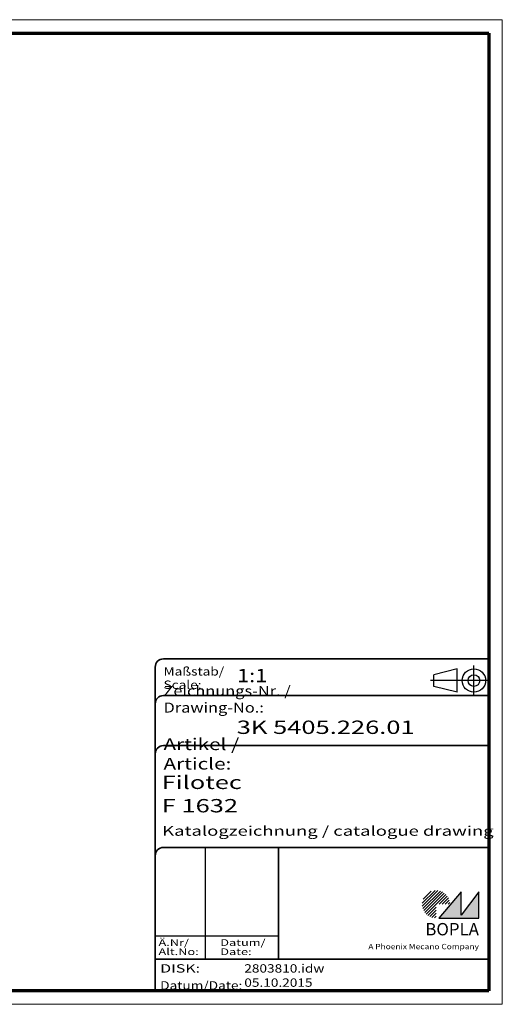
# Model space of a CAD drawing. Units: millimetres. Extents: x 1 to 419, y 1 to 296.
# Drawn here: x 274 to 419, y 1 to 296 of the extents above; entities that cross this region are included whole.
import ezdxf
from ezdxf.enums import TextEntityAlignment as Align

# ---------------------------------------------------------------- set-up
doc = ezdxf.new("R2010")
doc.units = ezdxf.units.MM
doc.linetypes.add('ACAD_ISO04W100', pattern=[30, 24, -3, 0, -3])
doc.linetypes.add('DASHED', pattern=[0.2067, 0.1654, -0.0413])
doc.layers.get('0').update_dxf_attribs({"lineweight": 25})
for name, color, linetype, lineweight in [('Rahmen (ISO)', 7, 'Continuous', 70), ('Schraffur (ISO)', 1, 'Continuous', 18), ('Sichtbar schmal (ISO)', 1, 'Continuous', 25), ('Titel (ISO)', 5, 'Continuous', 50), ('Verdeckt (ISO)', 5, 'DASHED', 35)]:
    doc.layers.add(name, color=color, linetype=linetype, lineweight=lineweight)
doc.styles.add('Notiztext (DIN)', font='isocpeur.ttf', dxfattribs={"width": 1.1})
doc.styles.get("Standard").update_dxf_attribs({"font": 'isocpeur.ttf', "width": 1.1})
doc.styles.add('Textstil142', font='isocpeur.ttf', dxfattribs={"width": 1.4})
doc.styles.add('Textstil143', font='isocpeur.ttf', dxfattribs={"width": 1.4})
doc.styles.add('Textstil144', font='isocpeur.ttf', dxfattribs={"width": 1.4})
doc.styles.add('Textstil242', font='isocpeur.ttf', dxfattribs={"width": 1.2})
doc.styles.add('Textstil243', font='isocpeur.ttf', dxfattribs={"width": 1.4})
doc.styles.add('Textstil248', font='isocpeui.ttf', dxfattribs={"width": 1.2})
doc.styles.add('Textstil249', font='isocpeui.ttf', dxfattribs={"width": 1.4})
doc.styles.add('Textstil256', font='isocpeur.ttf', dxfattribs={"width": 1.4})
doc.styles.add('Textstil68', font='isocpeur.ttf', dxfattribs={"width": 1.2})

# ---------------------------------------------------------------- blocks, each defined once
blk = doc.blocks.new('Schriftfelder Katalogzeichnung')
at = {"layer": 'Schraffur (ISO)'}
h = blk.add_hatch(dxfattribs=at)
h.set_pattern_fill('ANSI31', color=1, scale=5.08, style=0)
h.set_pattern_definition([(45, (0, 0), (-0.4490128, 0.4490128), [])])
edge = h.paths.add_edge_path()
edge.add_line((395.78, 37.31), (391.63, 37.31))
edge.add_line((391.63, 37.31), (391.63, 33.16))
edge.add_arc((391.63, 37.31), 4.15, 0, 270, ccw=False)
blk.add_hatch(color=7, dxfattribs=at).paths.add_polyline_path([(392.48, 33.16), (404.48, 33.16), (404.48, 40.96), (399.18, 34.06), (399.18, 40.96)])
at = {"color": 5, "linetype": 'Continuous'}
for p, q in [((397.98, 107.81), (390.98, 106.06)), ((397.98, 100.81), (397.98, 107.81)), ((390.98, 102.56), (390.98, 106.06)), ((397.98, 100.81), (390.98, 102.56))]:
    blk.add_line(p, q, dxfattribs=at)
at = {"color": 1, "linetype": 'ACAD_ISO04W100'}
for p, q in [((402.98, 99.81), (402.98, 108.81)), ((407.48, 104.31), (389.98, 104.31))]:
    blk.add_line(p, q, dxfattribs=at)
at = {"color": 1, "linetype": 'Continuous', "lineweight": 25}
for p, q in [((322.48, 54.31), (322.48, 20.81)), ((307.48, 27.81), (344.48, 27.81))]:
    blk.add_line(p, q, dxfattribs=at)
at = {"color": 7, "linetype": 'Continuous'}
for p, q in [((399.18, 40.96), (392.48, 33.16)), ((404.48, 40.96), (399.18, 34.06)), ((399.18, 34.06), (399.18, 40.96)), ((404.48, 33.16), (404.48, 40.96)), ((392.48, 33.16), (404.48, 33.16))]:
    blk.add_line(p, q, dxfattribs=at)
at = {"color": 5, "linetype": 'Continuous'}
for radius in [3.5, 1.75]:
    blk.add_circle((402.98, 104.31), radius, dxfattribs=at)
at = {"layer": 'Titel (ISO)', "lineweight": 18}
for p, q in [((410.48, 7.31), (411.48, 7.31)), ((411.48, 7.31), (411.48, 8.31))]:
    blk.add_line(p, q, dxfattribs=at)
at = {"layer": 'Verdeckt (ISO)', "color": 5, "linetype": 'Continuous', "lineweight": 35}
for p, q in [((407.48, 110.81), (309.98, 110.81)), ((307.48, 108.31), (307.48, 11.31)), ((407.48, 99.81), (309.98, 99.81)), ((407.48, 84.81), (309.98, 84.81)), ((407.48, 54.31), (309.98, 54.31)), ((407.48, 20.81), (307.48, 20.81))]:
    blk.add_line(p, q, dxfattribs=at)
at = {"layer": 'Verdeckt (ISO)', "color": 5, "linetype": 'Continuous'}
blk.add_line((344.48, 54.31), (344.48, 20.81), dxfattribs=at)
at = {"layer": 'Verdeckt (ISO)', "color": 5, "linetype": 'Continuous', "lineweight": 35}
for centre in [(309.98, 108.31), (309.98, 97.31), (309.98, 82.31), (309.98, 51.81)]:
    blk.add_arc(centre, 2.5, 90, 180, dxfattribs=at)
at = {"color": 5, "style": 'Textstil142', "width": 1.4}
blk.add_text('DISK:', height=2.5, dxfattribs=at).set_placement((308.98, 16.81))
at = {"color": 7, "insert": (309.98, 77.64), "char_height": 3.5, "attachment_point": 7}
blk.add_mtext('\\fISOCPEUR|b0|i0;\\W1.30;\\H3.5000;Artikel / \\fISOCPEUR|b0|i1;\\W1.30;\\H3.5000;Article:', dxfattribs=at)
at = {"color": 5, "insert": (308.98, 11.72), "char_height": 2.5, "attachment_point": 7}
blk.add_mtext('\\fISOCPEUR|b0|i0;\\W1.20;\\H2.5000;Datum/\\fISOCPEUR|b0|i1;\\W1.20;\\H2.5000;Date:', dxfattribs=at)
at = {"color": 5, "style": 'Textstil68', "width": 1.2}
for tag, p in [('DATEINAME_001', (334.18, 16.81)), ('ERSTELLUNGSDATUM_001', (334.18, 12.56))]:
    blk.add_attdef(tag, p, '', height=2.5, dxfattribs=at)
at = {"layer": 'Sichtbar schmal (ISO)', "color": 1}
for s, height, style, width, p in [('Maßstab/', 2.5, 'Textstil68', 1.2, (309.98, 105.81)), ('Scale:', 2.5, 'Textstil248', 1.2, (309.98, 101.81)), ('Ä.Nr/', 2, 'Textstil144', 1.4, (308.48, 24.81)), ('Datum/', 2, 'Textstil144', 1.4, (326.98, 24.81)), ('Alt.No:', 2, 'Textstil249', 1.4, (308.48, 22.06)), ('Date:', 2, 'Textstil249', 1.4, (326.98, 22.06))]:
    blk.add_text(s, height=height, dxfattribs=dict(at, style=style, width=width)).set_placement(p)
at = {"layer": 'Sichtbar schmal (ISO)', "color": 1, "insert": (309.98, 94.71), "char_height": 3, "attachment_point": 7}
blk.add_mtext('\\fISOCPEUR|b0|i0;\\W1.20;\\H3.0000;Zeichnungs-Nr. / \\fISOCPEUR|b0|i1;\\W1.20;\\H3.0000;Drawing-No.:', dxfattribs=at)
at = {"layer": 'Sichtbar schmal (ISO)', "color": 1, "style": 'Textstil144', "width": 1.4}
for tag, p in [('19-Ä-Nr._-10-', (309.48, 53.56)), ('19-Datum_-10-', (324.48, 53.56)), ('18-Ä-Nr._-9-', (309.48, 51.06)), ('18-Datum_-9-', (324.48, 51.06)), ('17-Ä-Nr._-8-', (309.48, 48.56)), ('17-Datum_-8-', (324.48, 48.56)), ('16-Ä-Nr._-7-', (309.48, 46.06)), ('16-Datum_-7-', (324.48, 46.06)), ('15-Ä-Nr._-6-', (309.48, 43.56)), ('14-Ä-Nr._-5-', (309.48, 41.06)), ('15-Datum_-6-', (324.48, 43.56)), ('13-Ä-Nr._-4-', (309.48, 38.56)), ('14-Datum_-5-', (324.48, 41.06)), ('13-Datum_-4-', (324.48, 38.56)), ('12-Ä-Nr._-3-', (309.48, 36.06)), ('12-Datum_-3-', (324.48, 36.06)), ('11-Ä-Nr._-2-', (309.48, 33.56)), ('11-Datum_-2-', (324.48, 33.56)), ('10-Ä-Nr._-1-', (309.48, 31.06)), ('10-Datum_-1-', (324.48, 31.06))]:
    blk.add_attdef(tag, text='', height=2, dxfattribs=at).set_placement(p, align=Align.TOP_LEFT)
at = {"layer": 'Titel (ISO)', "color": 7, "insert": (404.48, 27.96), "char_height": 3.7, "width": 19.8847, "attachment_point": 9, "style": 'Notiztext (DIN)'}
blk.add_mtext('\\fArial|b1|i0;\\H3.7000;BOPLA', dxfattribs=at)
at = {"layer": 'Titel (ISO)', "color": 5, "insert": (404.48, 23.81), "char_height": 1.6, "width": 34.8824, "attachment_point": 9, "style": 'Notiztext (DIN)'}
blk.add_mtext('\\fArial|b0|i0;\\W1.15;\\H1.6000;A Phoenix Mecano Company', dxfattribs=at)
at = {"layer": 'Titel (ISO)', "color": 7}
for tag, p, height, style, width in [('02-Maßstab_001', (332, 103.81), 4, 'Textstil242', 1.2), ('03-Zchn.Nr._001', (331.92, 88.31), 4, 'Textstil143', 1.4), ('07-Artikel-Modell_001', (309.43, 71.81), 3.98, 'Textstil243', 1.4), ('08-Artikel-Benennung_001', (309.42, 64.81), 4, 'Textstil143', 1.4), ('09-Artikel-Benennung_(2.Zeile)_001', (309.58, 57.81), 2.9, 'Textstil256', 1.4)]:
    blk.add_attdef(tag, p, '', height=height, dxfattribs=dict(at, style=style, width=width))
blk = doc.blocks.new('Ränder Bopla-A3-Rahmen')
at = {"color": 1, "linetype": 'Continuous', "lineweight": 18}
for p, q in [((1, 296), (419, 296)), ((1, 1), (1, 296)), ((125, 296), (125, 292)), ((230, 296), (230, 292)), ((419, 296), (419, 1)), ((125, 5), (125, 1)), ((230, 5), (230, 1)), ((419, 1), (1, 1))]:
    blk.add_line(p, q, dxfattribs=at)
at = {"color": 3, "linetype": 'Continuous', "lineweight": 70}
for p, q in [((20, 292), (415, 292)), ((20, 5), (20, 292)), ((415, 292), (415, 5)), ((415, 5), (20, 5))]:
    blk.add_line(p, q, dxfattribs=at)
at = {"layer": 'Rahmen (ISO)', "color": 1, "insert": (19, 55), "char_height": 2.03, "width": 168.977, "attachment_point": 7, "rotation": 90, "style": 'Notiztext (DIN)'}
blk.add_mtext('\\fISOCPEUR|b0|i0;\\W1.20;\\H2.0300;"Schutzvermerk nach DIN ISO 16016 beachten" \\fISOCPEUR|b0|i1;\\W1.20;\\H2.0300;"Please pay attention to copyright note DIN ISO 16016"', dxfattribs=at)

msp = doc.modelspace()

# ---------------------------------------------------------------- block references
msp.add_blockref('Ränder Bopla-A3-Rahmen', (0, 0))
msp.add_blockref('Schriftfelder Katalogzeichnung', (7.5158395, -6.3067288)).add_auto_attribs({'DATEINAME_001': '2803810.idw', 'ERSTELLUNGSDATUM_001': '05.10.2015', '07-Artikel-Modell_001': 'Filotec', '03-Zchn.Nr._001': '3K 5405.226.01', '02-Maßstab_001': '1:1', '08-Artikel-Benennung_001': 'F 1632', '09-Artikel-Benennung_(2.Zeile)_001': 'Katalogzeichnung / catalogue drawing'})

doc.saveas('drawing.dxf')
